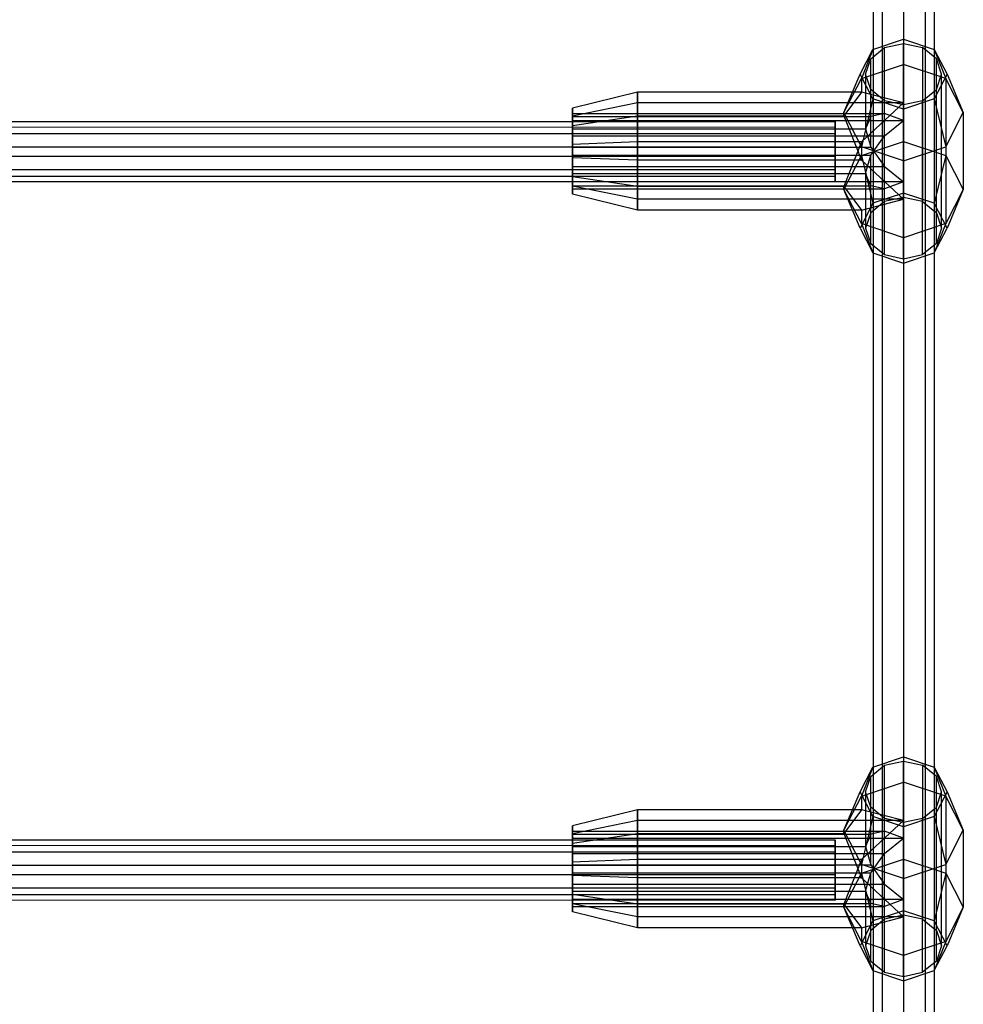
# Model space of a CAD drawing. Extents: x -1550 to 3800, y -2590 to 2590.
# Drawn here: x 1672 to 1889, y -858 to -631 of the extents above; entities that cross this region are included whole.
import ezdxf

# ---------------------------------------------------------------- set-up
doc = ezdxf.new("R2010")
doc.units = 0

msp = doc.modelspace()

# ---------------------------------------------------------------- linework, layer by layer
at = {"color": 0}
for p, q in [((1875.176767, -1073.912036, 8.434182), (1875.176767, -25.813994, 1440.954889)), ((1870.227019, -1075.568715, 9.646688), (1870.227019, -27.470674, 1442.167395)), ((1880.126514, -1075.568715, 9.646688), (1880.126514, -27.470674, 1442.167395)), ((1868.176767, -1079.568293, 12.573937), (1868.176767, -31.470251, 1445.094643)), ((1882.176767, -1079.568293, 12.573937), (1882.176767, -31.470251, 1445.094643)), ((1870.227019, -1083.567871, 15.501185), (1870.227019, -35.469829, 1448.021891)), ((1880.126514, -1083.567871, 15.501185), (1880.126514, -35.469829, 1448.021891)), ((1875.176767, -1085.22455, 16.713691), (1875.176767, -37.126508, 1449.234397)), ((1868.022624, -638.042529, 604.328224), (1875.093692, -635.678997, 602.59838)), ((1870.718692, -637.633679, 604.028991), (1875.093692, -636.687698, 603.336637)), ((1875.093692, -635.678997, 602.59838), (1882.16476, -638.042529, 604.328224)), ((1875.093692, -635.678997, 602.59838), (1875.093692, -641.511981, 588.279204)), ((1875.093692, -654.405868, 579.127827), (1875.093692, -636.687698, 603.336637)), ((1875.093692, -636.687698, 603.336637), (1879.468692, -637.633679, 604.028991)), ((1865.093692, -643.7486, 608.504436), (1868.022624, -638.042529, 604.328224)), ((1868.022624, -638.042529, 604.328224), (1865.370974, -644.761838, 590.657739)), ((1867.51597, -640.218149, 605.920537), (1870.718692, -637.633679, 604.028991)), ((1870.718692, -652.76795, 583.350633), (1870.718692, -637.633679, 604.028991)), ((1879.468692, -637.633679, 604.028991), (1879.468692, -673.070019, 555.611372)), ((1882.671414, -640.218149, 605.920537), (1879.468692, -637.633679, 604.028991)), ((1882.16476, -638.042529, 604.328224), (1885.093692, -643.7486, 608.504436)), ((1882.16476, -638.042529, 604.328224), (1884.81641, -644.761838, 590.657739)), ((1865.370974, -644.761838, 590.657739), (1875.093692, -641.511981, 588.279204)), ((1866.343692, -643.7486, 608.504436), (1867.51597, -640.218149, 605.920537)), ((1867.51597, -653.460873, 587.826648), (1867.51597, -640.218149, 605.920537)), ((1884.81641, -644.761838, 590.657739), (1875.093692, -641.511981, 588.279204)), ((1875.093692, -641.511981, 588.279204), (1875.093692, -650.371066, 576.174799)), ((1883.843692, -643.7486, 608.504436), (1882.671414, -640.218149, 605.920537)), ((1882.671414, -675.654489, 557.502918), (1882.671414, -640.218149, 605.920537)), ((1861.343692, -652.607686, 596.400032), (1865.093692, -643.7486, 608.504436)), ((1868.022624, -649.454672, 612.680649), (1865.093692, -643.7486, 608.504436)), ((1867.51597, -647.279052, 611.088336), (1866.343692, -643.7486, 608.504436)), ((1866.343692, -643.7486, 608.504436), (1866.343692, -656.298971, 591.35653)), ((1885.093692, -643.7486, 608.504436), (1882.16476, -649.454672, 612.680649)), ((1882.671414, -647.279052, 611.088336), (1883.843692, -643.7486, 608.504436)), ((1883.843692, -679.184941, 560.086818), (1883.843692, -643.7486, 608.504436)), ((1885.093692, -643.7486, 608.504436), (1888.843692, -652.607686, 596.400032)), ((1861.343692, -652.607686, 596.400032), (1865.370974, -644.761838, 590.657739)), ((1865.370974, -644.761838, 590.657739), (1865.370974, -647.87863, 586.399182)), ((1888.843692, -652.607686, 596.400032), (1884.81641, -644.761838, 590.657739)), ((1884.81641, -644.761838, 590.657739), (1884.81641, -662.480008, 566.44893)), ((1813.843692, -647.87863, 586.399182), (1798.843692, -651.584487, 585.825485)), ((1865.370974, -647.87863, 586.399182), (1813.843692, -647.87863, 586.399182)), ((1813.843692, -647.87863, 586.399182), (1813.843692, -650.371066, 576.174799)), ((1813.843692, -653.345943, 595.391331), (1813.843692, -647.87863, 586.399182)), ((1865.370974, -647.87863, 586.399182), (1861.343692, -653.345943, 595.391331)), ((1875.093692, -650.371066, 576.174799), (1865.370974, -647.87863, 586.399182)), ((1867.51597, -660.521776, 592.994448), (1867.51597, -647.279052, 611.088336)), ((1870.718692, -649.863522, 612.979882), (1867.51597, -647.279052, 611.088336)), ((1879.468692, -649.863522, 612.979882), (1882.671414, -647.279052, 611.088336)), ((1882.671414, -682.715392, 562.670717), (1882.671414, -647.279052, 611.088336)), ((1813.843692, -650.371066, 576.174799), (1798.843692, -653.397167, 578.38957)), ((1875.093692, -650.371066, 576.174799), (1813.843692, -650.371066, 576.174799)), ((1813.843692, -650.371066, 576.174799), (1813.843692, -659.363215, 570.707487)), ((1868.022624, -649.454672, 612.680649), (1865.370974, -660.453533, 602.142324)), ((1875.093692, -650.371066, 576.174799), (1865.370974, -659.363215, 570.707487)), ((1875.093692, -651.818204, 614.410493), (1868.022624, -649.454672, 612.680649)), ((1870.718692, -664.997792, 592.301524), (1870.718692, -649.863522, 612.979882)), ((1875.093692, -650.809503, 613.672236), (1870.718692, -649.863522, 612.979882)), ((1882.16476, -649.454672, 612.680649), (1875.093692, -651.818204, 614.410493)), ((1879.468692, -649.863522, 612.979882), (1875.093692, -650.809503, 613.672236)), ((1875.093692, -650.371066, 576.174799), (1875.093692, -659.230151, 564.070394)), ((1879.468692, -685.299862, 564.562263), (1879.468692, -649.863522, 612.979882)), ((1882.16476, -649.454672, 612.680649), (1884.81641, -660.453533, 602.142324)), ((1798.843692, -653.397167, 578.38957), (1798.843692, -651.584487, 585.825485)), ((1798.843692, -651.584487, 585.825485), (1798.843692, -655.560714, 592.36523)), ((1798.843692, -653.460873, 587.826648), (1798.843692, -652.76795, 583.350633)), ((1798.843692, -652.76795, 583.350633), (1798.843692, -654.405868, 579.127827)), ((1798.843692, -652.76795, 583.350633), (1870.718692, -652.76795, 583.350633)), ((1865.370974, -660.453533, 602.142324), (1861.343692, -652.607686, 596.400032)), ((1861.343692, -653.345943, 595.391331), (1861.343692, -652.607686, 596.400032)), ((1870.718692, -652.76795, 583.350633), (1867.51597, -653.460873, 587.826648)), ((1875.093692, -654.405868, 579.127827), (1870.718692, -652.76795, 583.350633)), ((1875.093692, -668.527673, 589.463427), (1875.093692, -650.809503, 613.672236)), ((1875.093692, -651.818204, 614.410493), (1875.093692, -663.70339, 604.52086)), ((1884.81641, -660.453533, 602.142324), (1888.843692, -652.607686, 596.400032)), ((1888.843692, -652.607686, 596.400032), (1888.843692, -670.325856, 572.191222)), ((387.593692, -654.483205, 585.513708), (1859.369036, -654.649357, 585.28669)), ((1798.843692, -655.560714, 592.36523), (1813.843692, -653.345943, 595.391331)), ((1798.843692, -659.936912, 574.413343), (1798.843692, -653.397167, 578.38957)), ((1798.843692, -656.298971, 591.35653), (1798.843692, -653.460873, 587.826648)), ((1798.843692, -653.460873, 587.826648), (1867.51597, -653.460873, 587.826648)), ((1798.843692, -654.405868, 579.127827), (1798.843692, -657.935749, 576.28973)), ((1798.843692, -654.405868, 579.127827), (1875.093692, -654.405868, 579.127827)), ((1813.843692, -663.570326, 597.883767), (1813.843692, -653.345943, 595.391331)), ((1813.843692, -653.345943, 595.391331), (1861.343692, -653.345943, 595.391331)), ((1859.369036, -657.431101, 589.866718), (1859.369036, -654.649357, 585.28669)), ((1859.369036, -654.649357, 585.28669), (1859.369036, -655.922133, 580.076221)), ((1861.343692, -653.345943, 595.391331), (1865.370974, -663.570326, 597.883767)), ((1867.51597, -653.460873, 587.826648), (1866.343692, -656.298971, 591.35653)), ((1870.718692, -657.935749, 576.28973), (1875.093692, -654.405868, 579.127827)), ((1875.093692, -672.124038, 554.919018), (1875.093692, -654.405868, 579.127827)), ((387.593692, -655.755981, 580.30324), (1859.369036, -655.922133, 580.076221)), ((387.593692, -657.264949, 590.093736), (1859.369036, -657.431101, 589.866718)), ((1798.843692, -655.560714, 592.36523), (1798.843692, -662.996629, 594.177911)), ((1798.843692, -660.521776, 592.994448), (1798.843692, -656.298971, 591.35653)), ((1798.843692, -656.298971, 591.35653), (1866.343692, -656.298971, 591.35653)), ((1859.369036, -655.922133, 580.076221), (1859.369036, -660.503854, 577.287534)), ((1859.369036, -662.637857, 591.133388), (1859.369036, -657.431101, 589.866718)), ((1866.343692, -656.298971, 591.35653), (1867.51597, -660.521776, 592.994448)), ((1798.843692, -657.935749, 576.28973), (1798.843692, -662.411765, 575.596806)), ((1798.843692, -657.935749, 576.28973), (1870.718692, -657.935749, 576.28973)), ((1813.843692, -659.363215, 570.707487), (1798.843692, -659.936912, 574.413343)), ((1865.370974, -659.363215, 570.707487), (1813.843692, -659.363215, 570.707487)), ((1813.843692, -659.363215, 570.707487), (1813.843692, -669.587598, 573.199923)), ((1865.370974, -659.363215, 570.707487), (1861.343692, -669.587598, 573.199923)), ((1865.370974, -662.480008, 566.44893), (1875.093692, -659.230151, 564.070394)), ((1865.370974, -659.363215, 570.707487), (1865.370974, -662.480008, 566.44893)), ((1867.51597, -662.411765, 575.596806), (1870.718692, -657.935749, 576.28973)), ((1870.718692, -673.070019, 555.611372), (1870.718692, -657.935749, 576.28973)), ((1875.093692, -659.230151, 564.070394), (1884.81641, -662.480008, 566.44893)), ((1875.093692, -659.230151, 564.070394), (1875.093692, -671.115337, 554.180761)), ((387.593692, -660.337702, 577.514553), (1859.369036, -660.503854, 577.287534)), ((1798.843692, -667.372827, 576.226024), (1798.843692, -659.936912, 574.413343)), ((1798.843692, -664.997792, 592.301524), (1798.843692, -660.521776, 592.994448)), ((1798.843692, -660.521776, 592.994448), (1867.51597, -660.521776, 592.994448)), ((1859.369036, -660.503854, 577.287534), (1859.369036, -665.71061, 578.554204)), ((1875.093692, -663.70339, 604.52086), (1865.370974, -660.453533, 602.142324)), ((1865.370974, -660.453533, 602.142324), (1865.370974, -663.570326, 597.883767)), ((1867.51597, -660.521776, 592.994448), (1870.718692, -664.997792, 592.301524)), ((1875.093692, -663.70339, 604.52086), (1884.81641, -660.453533, 602.142324)), ((1884.81641, -660.453533, 602.142324), (1884.81641, -678.171703, 577.933515)), ((387.593692, -662.471705, 591.360406), (1859.369036, -662.637857, 591.133388)), ((1798.843692, -662.411765, 575.596806), (1798.843692, -666.63457, 577.234724)), ((1798.843692, -662.411765, 575.596806), (1867.51597, -662.411765, 575.596806)), ((1798.843692, -662.996629, 594.177911), (1798.843692, -669.536374, 590.201684)), ((1813.843692, -663.570326, 597.883767), (1798.843692, -662.996629, 594.177911)), ((1865.370974, -663.570326, 597.883767), (1813.843692, -663.570326, 597.883767)), ((1813.843692, -672.562475, 592.416455), (1813.843692, -663.570326, 597.883767)), ((1859.369036, -667.219578, 588.344701), (1859.369036, -662.637857, 591.133388)), ((1861.343692, -670.325856, 572.191222), (1865.370974, -662.480008, 566.44893)), ((1865.370974, -662.480008, 566.44893), (1868.022624, -673.478869, 555.910605)), ((1865.370974, -663.570326, 597.883767), (1875.093692, -672.562475, 592.416455)), ((1866.343692, -666.63457, 577.234724), (1867.51597, -662.411765, 575.596806)), ((1867.51597, -675.654489, 557.502918), (1867.51597, -662.411765, 575.596806)), ((1875.093692, -672.562475, 592.416455), (1875.093692, -663.70339, 604.52086)), ((1884.81641, -662.480008, 566.44893), (1882.16476, -673.478869, 555.910605)), ((1884.81641, -662.480008, 566.44893), (1888.843692, -670.325856, 572.191222)), ((387.593692, -665.544458, 578.781222), (1859.369036, -665.71061, 578.554204)), ((1798.843692, -668.527673, 589.463427), (1798.843692, -664.997792, 592.301524)), ((1798.843692, -664.997792, 592.301524), (1870.718692, -664.997792, 592.301524)), ((1859.369036, -665.71061, 578.554204), (1859.369036, -668.492354, 583.134232)), ((1870.718692, -664.997792, 592.301524), (1875.093692, -668.527673, 589.463427)), ((387.593692, -667.053425, 588.571719), (1859.369036, -667.219578, 588.344701)), ((387.593692, -668.326201, 583.36125), (1859.369036, -668.492354, 583.134232)), ((1798.843692, -666.63457, 577.234724), (1798.843692, -669.472668, 580.764606)), ((1798.843692, -666.63457, 577.234724), (1866.343692, -666.63457, 577.234724)), ((1798.843692, -671.349054, 582.765769), (1798.843692, -667.372827, 576.226024)), ((1813.843692, -669.587598, 573.199923), (1798.843692, -667.372827, 576.226024)), ((1798.843692, -670.165591, 585.240621), (1798.843692, -668.527673, 589.463427)), ((1875.093692, -668.527673, 589.463427), (1798.843692, -668.527673, 589.463427)), ((1859.369036, -668.492354, 583.134232), (1859.369036, -667.219578, 588.344701)), ((1867.51597, -669.472668, 580.764606), (1866.343692, -666.63457, 577.234724)), ((1866.343692, -666.63457, 577.234724), (1866.343692, -679.184941, 560.086818)), ((1875.093692, -668.527673, 589.463427), (1870.718692, -670.165591, 585.240621)), ((1875.093692, -686.245843, 565.254617), (1875.093692, -668.527673, 589.463427)), ((1798.843692, -669.472668, 580.764606), (1798.843692, -670.165591, 585.240621)), ((1798.843692, -669.472668, 580.764606), (1867.51597, -669.472668, 580.764606)), ((1798.843692, -669.536374, 590.201684), (1798.843692, -671.349054, 582.765769)), ((1813.843692, -672.562475, 592.416455), (1798.843692, -669.536374, 590.201684)), ((1798.843692, -670.165591, 585.240621), (1870.718692, -670.165591, 585.240621)), ((1861.343692, -669.587598, 573.199923), (1813.843692, -669.587598, 573.199923)), ((1813.843692, -669.587598, 573.199923), (1813.843692, -675.054911, 582.192072)), ((1861.343692, -670.325856, 572.191222), (1861.343692, -669.587598, 573.199923)), ((1861.343692, -669.587598, 573.199923), (1865.370974, -675.054911, 582.192072)), ((1865.370974, -678.171703, 577.933515), (1861.343692, -670.325856, 572.191222)), ((1865.093692, -679.184941, 560.086818), (1861.343692, -670.325856, 572.191222)), ((1867.51597, -682.715392, 562.670717), (1867.51597, -669.472668, 580.764606)), ((1870.718692, -670.165591, 585.240621), (1867.51597, -669.472668, 580.764606)), ((1870.718692, -685.299862, 564.562263), (1870.718692, -670.165591, 585.240621)), ((1888.843692, -670.325856, 572.191222), (1884.81641, -678.171703, 577.933515)), ((1888.843692, -670.325856, 572.191222), (1885.093692, -679.184941, 560.086818)), ((1813.843692, -675.054911, 582.192072), (1798.843692, -671.349054, 582.765769)), ((1875.093692, -672.562475, 592.416455), (1813.843692, -672.562475, 592.416455)), ((1813.843692, -675.054911, 582.192072), (1813.843692, -672.562475, 592.416455)), ((1865.370974, -675.054911, 582.192072), (1875.093692, -672.562475, 592.416455)), ((1870.718692, -673.070019, 555.611372), (1867.51597, -675.654489, 557.502918)), ((1875.093692, -671.115337, 554.180761), (1868.022624, -673.478869, 555.910605)), ((1875.093692, -672.124038, 554.919018), (1870.718692, -673.070019, 555.611372)), ((1882.16476, -673.478869, 555.910605), (1875.093692, -671.115337, 554.180761)), ((1879.468692, -673.070019, 555.611372), (1875.093692, -672.124038, 554.919018)), ((1875.093692, -672.562475, 592.416455), (1875.093692, -681.42156, 580.31205)), ((1879.468692, -673.070019, 555.611372), (1882.671414, -675.654489, 557.502918)), ((1865.370974, -675.054911, 582.192072), (1813.843692, -675.054911, 582.192072)), ((1868.022624, -673.478869, 555.910605), (1865.093692, -679.184941, 560.086818)), ((1865.370974, -675.054911, 582.192072), (1865.370974, -678.171703, 577.933515)), ((1885.093692, -679.184941, 560.086818), (1882.16476, -673.478869, 555.910605)), ((1867.51597, -675.654489, 557.502918), (1866.343692, -679.184941, 560.086818)), ((1882.671414, -675.654489, 557.502918), (1883.843692, -679.184941, 560.086818)), ((1865.093692, -679.184941, 560.086818), (1868.022624, -684.891012, 564.26303)), ((1875.093692, -681.42156, 580.31205), (1865.370974, -678.171703, 577.933515)), ((1865.370974, -678.171703, 577.933515), (1868.022624, -684.891012, 564.26303)), ((1866.343692, -679.184941, 560.086818), (1867.51597, -682.715392, 562.670717)), ((1884.81641, -678.171703, 577.933515), (1875.093692, -681.42156, 580.31205)), ((1884.81641, -678.171703, 577.933515), (1882.16476, -684.891012, 564.26303)), ((1882.16476, -684.891012, 564.26303), (1885.093692, -679.184941, 560.086818)), ((1883.843692, -679.184941, 560.086818), (1882.671414, -682.715392, 562.670717)), ((1875.093692, -681.42156, 580.31205), (1875.093692, -687.254544, 565.992874)), ((1867.51597, -682.715392, 562.670717), (1870.718692, -685.299862, 564.562263)), ((1882.671414, -682.715392, 562.670717), (1879.468692, -685.299862, 564.562263)), ((1868.022624, -684.891012, 564.26303), (1875.093692, -687.254544, 565.992874)), ((1870.718692, -685.299862, 564.562263), (1875.093692, -686.245843, 565.254617)), ((1875.093692, -687.254544, 565.992874), (1882.16476, -684.891012, 564.26303)), ((1875.093692, -686.245843, 565.254617), (1879.468692, -685.299862, 564.562263)), ((1868.022624, -803.29328, 378.541705), (1875.093692, -800.929748, 376.811861)), ((1870.718692, -802.88443, 378.242472), (1875.093692, -801.938448, 377.550118)), ((1875.093692, -800.929748, 376.811861), (1882.16476, -803.29328, 378.541705)), ((1875.093692, -800.929748, 376.811861), (1875.093692, -806.762732, 362.492685)), ((1875.093692, -819.656619, 353.341309), (1875.093692, -801.938448, 377.550118)), ((1875.093692, -801.938448, 377.550118), (1879.468692, -802.88443, 378.242472)), ((1865.093692, -808.999351, 382.717918), (1868.022624, -803.29328, 378.541705)), ((1868.022624, -803.29328, 378.541705), (1865.370974, -810.012588, 364.871221)), ((1867.51597, -805.4689, 380.134018), (1870.718692, -802.88443, 378.242472)), ((1870.718692, -818.0187, 357.564114), (1870.718692, -802.88443, 378.242472)), ((1879.468692, -802.88443, 378.242472), (1879.468692, -838.32077, 329.824854)), ((1882.671414, -805.4689, 380.134018), (1879.468692, -802.88443, 378.242472)), ((1882.16476, -803.29328, 378.541705), (1885.093692, -808.999351, 382.717918)), ((1882.16476, -803.29328, 378.541705), (1884.81641, -810.012588, 364.871221)), ((1865.370974, -810.012588, 364.871221), (1875.093692, -806.762732, 362.492685)), ((1866.343692, -808.999351, 382.717918), (1867.51597, -805.4689, 380.134018)), ((1867.51597, -818.711624, 362.04013), (1867.51597, -805.4689, 380.134018)), ((1884.81641, -810.012588, 364.871221), (1875.093692, -806.762732, 362.492685)), ((1875.093692, -806.762732, 362.492685), (1875.093692, -815.621817, 350.388281)), ((1883.843692, -808.999351, 382.717918), (1882.671414, -805.4689, 380.134018)), ((1882.671414, -840.90524, 331.7164), (1882.671414, -805.4689, 380.134018)), ((1861.343692, -817.858436, 370.613513), (1865.093692, -808.999351, 382.717918)), ((1868.022624, -814.705422, 386.894131), (1865.093692, -808.999351, 382.717918)), ((1867.51597, -812.529803, 385.301818), (1866.343692, -808.999351, 382.717918)), ((1866.343692, -808.999351, 382.717918), (1866.343692, -821.549722, 365.570011)), ((1885.093692, -808.999351, 382.717918), (1882.16476, -814.705422, 386.894131)), ((1882.671414, -812.529803, 385.301818), (1883.843692, -808.999351, 382.717918)), ((1883.843692, -844.435691, 334.300299), (1883.843692, -808.999351, 382.717918)), ((1885.093692, -808.999351, 382.717918), (1888.843692, -817.858436, 370.613513)), ((1861.343692, -817.858436, 370.613513), (1865.370974, -810.012588, 364.871221)), ((1865.370974, -810.012588, 364.871221), (1865.370974, -813.129381, 360.612664)), ((1888.843692, -817.858436, 370.613513), (1884.81641, -810.012588, 364.871221)), ((1884.81641, -810.012588, 364.871221), (1884.81641, -827.730758, 340.662412)), ((1813.843692, -813.129381, 360.612664), (1798.843692, -816.835237, 360.038967)), ((1865.370974, -813.129381, 360.612664), (1813.843692, -813.129381, 360.612664)), ((1813.843692, -813.129381, 360.612664), (1813.843692, -815.621817, 350.388281)), ((1813.843692, -818.596693, 369.604813), (1813.843692, -813.129381, 360.612664)), ((1865.370974, -813.129381, 360.612664), (1861.343692, -818.596693, 369.604813)), ((1875.093692, -815.621817, 350.388281), (1865.370974, -813.129381, 360.612664)), ((1867.51597, -825.772527, 367.20793), (1867.51597, -812.529803, 385.301818)), ((1870.718692, -815.114272, 387.193364), (1867.51597, -812.529803, 385.301818)), ((1879.468692, -815.114272, 387.193364), (1882.671414, -812.529803, 385.301818)), ((1882.671414, -847.966143, 336.884199), (1882.671414, -812.529803, 385.301818)), ((1813.843692, -815.621817, 350.388281), (1798.843692, -818.647918, 352.603052)), ((1875.093692, -815.621817, 350.388281), (1813.843692, -815.621817, 350.388281)), ((1813.843692, -815.621817, 350.388281), (1813.843692, -824.613966, 344.920968)), ((1868.022624, -814.705422, 386.894131), (1865.370974, -825.704284, 376.355806)), ((1875.093692, -815.621817, 350.388281), (1865.370974, -824.613966, 344.920968)), ((1875.093692, -817.068954, 388.623975), (1868.022624, -814.705422, 386.894131)), ((1870.718692, -830.248543, 366.515006), (1870.718692, -815.114272, 387.193364)), ((1875.093692, -816.060254, 387.885718), (1870.718692, -815.114272, 387.193364)), ((1882.16476, -814.705422, 386.894131), (1875.093692, -817.068954, 388.623975)), ((1879.468692, -815.114272, 387.193364), (1875.093692, -816.060254, 387.885718)), ((1875.093692, -815.621817, 350.388281), (1875.093692, -824.480902, 338.283876)), ((1875.093692, -833.778424, 363.676908), (1875.093692, -816.060254, 387.885718)), ((1879.468692, -850.550612, 338.775745), (1879.468692, -815.114272, 387.193364)), ((1882.16476, -814.705422, 386.894131), (1884.81641, -825.704284, 376.355806)), ((1798.843692, -818.647918, 352.603052), (1798.843692, -816.835237, 360.038967)), ((1798.843692, -816.835237, 360.038967), (1798.843692, -820.811465, 366.578712)), ((1798.843692, -818.711624, 362.04013), (1798.843692, -818.0187, 357.564114)), ((1798.843692, -818.0187, 357.564114), (1798.843692, -819.656619, 353.341309)), ((1798.843692, -818.0187, 357.564114), (1870.718692, -818.0187, 357.564114)), ((1865.370974, -825.704284, 376.355806), (1861.343692, -817.858436, 370.613513)), ((1861.343692, -818.596693, 369.604813), (1861.343692, -817.858436, 370.613513)), ((1870.718692, -818.0187, 357.564114), (1867.51597, -818.711624, 362.04013)), ((1875.093692, -819.656619, 353.341309), (1870.718692, -818.0187, 357.564114)), ((1875.093692, -817.068954, 388.623975), (1875.093692, -828.954141, 378.734341)), ((1884.81641, -825.704284, 376.355806), (1888.843692, -817.858436, 370.613513)), ((1888.843692, -817.858436, 370.613513), (1888.843692, -835.576606, 346.404704)), ((387.593692, -819.89347, 359.509241), (1859.369036, -820.059622, 359.282223)), ((1798.843692, -820.811465, 366.578712), (1813.843692, -818.596693, 369.604813)), ((1798.843692, -825.187663, 348.626825), (1798.843692, -818.647918, 352.603052)), ((1798.843692, -821.549722, 365.570011), (1798.843692, -818.711624, 362.04013)), ((1798.843692, -818.711624, 362.04013), (1867.51597, -818.711624, 362.04013)), ((1798.843692, -819.656619, 353.341309), (1798.843692, -823.1865, 350.503212)), ((1798.843692, -819.656619, 353.341309), (1875.093692, -819.656619, 353.341309)), ((1813.843692, -828.821076, 372.097249), (1813.843692, -818.596693, 369.604813)), ((1813.843692, -818.596693, 369.604813), (1861.343692, -818.596693, 369.604813)), ((1859.369036, -822.841366, 363.862251), (1859.369036, -820.059622, 359.282223)), ((1859.369036, -820.059622, 359.282223), (1859.369036, -821.332398, 354.071754)), ((1861.343692, -818.596693, 369.604813), (1865.370974, -828.821076, 372.097249)), ((1867.51597, -818.711624, 362.04013), (1866.343692, -821.549722, 365.570011)), ((1870.718692, -823.1865, 350.503212), (1875.093692, -819.656619, 353.341309)), ((1875.093692, -837.374789, 329.1325), (1875.093692, -819.656619, 353.341309)), ((387.593692, -821.166246, 354.298773), (1859.369036, -821.332398, 354.071754)), ((387.593692, -822.675214, 364.089269), (1859.369036, -822.841366, 363.862251)), ((1798.843692, -820.811465, 366.578712), (1798.843692, -828.24738, 368.391393)), ((1798.843692, -825.772527, 367.20793), (1798.843692, -821.549722, 365.570011)), ((1798.843692, -821.549722, 365.570011), (1866.343692, -821.549722, 365.570011)), ((1859.369036, -821.332398, 354.071754), (1859.369036, -825.914119, 351.283067)), ((1859.369036, -828.048122, 365.128921), (1859.369036, -822.841366, 363.862251)), ((1866.343692, -821.549722, 365.570011), (1867.51597, -825.772527, 367.20793)), ((1798.843692, -823.1865, 350.503212), (1798.843692, -827.662516, 349.810288)), ((1798.843692, -823.1865, 350.503212), (1870.718692, -823.1865, 350.503212)), ((1813.843692, -824.613966, 344.920968), (1798.843692, -825.187663, 348.626825)), ((1798.843692, -832.623578, 350.439506), (1798.843692, -825.187663, 348.626825)), ((1865.370974, -824.613966, 344.920968), (1813.843692, -824.613966, 344.920968)), ((1813.843692, -824.613966, 344.920968), (1813.843692, -834.838349, 347.413404)), ((1865.370974, -824.613966, 344.920968), (1861.343692, -834.838349, 347.413404)), ((1865.370974, -827.730758, 340.662412), (1875.093692, -824.480902, 338.283876)), ((1865.370974, -824.613966, 344.920968), (1865.370974, -827.730758, 340.662412)), ((1867.51597, -827.662516, 349.810288), (1870.718692, -823.1865, 350.503212)), ((1870.718692, -838.32077, 329.824854), (1870.718692, -823.1865, 350.503212)), ((1875.093692, -824.480902, 338.283876), (1884.81641, -827.730758, 340.662412)), ((1875.093692, -824.480902, 338.283876), (1875.093692, -836.366088, 328.394243)), ((387.593692, -825.747967, 351.510086), (1859.369036, -825.914119, 351.283067)), ((1798.843692, -830.248543, 366.515006), (1798.843692, -825.772527, 367.20793)), ((1798.843692, -825.772527, 367.20793), (1867.51597, -825.772527, 367.20793)), ((1859.369036, -825.914119, 351.283067), (1859.369036, -831.120875, 352.549737)), ((1875.093692, -828.954141, 378.734341), (1865.370974, -825.704284, 376.355806)), ((1865.370974, -825.704284, 376.355806), (1865.370974, -828.821076, 372.097249)), ((1867.51597, -825.772527, 367.20793), (1870.718692, -830.248543, 366.515006)), ((1875.093692, -828.954141, 378.734341), (1884.81641, -825.704284, 376.355806)), ((1884.81641, -825.704284, 376.355806), (1884.81641, -843.422454, 352.146997)), ((387.593692, -827.88197, 365.355939), (1859.369036, -828.048122, 365.128921)), ((1798.843692, -827.662516, 349.810288), (1798.843692, -831.885321, 351.448206)), ((1798.843692, -827.662516, 349.810288), (1867.51597, -827.662516, 349.810288)), ((1798.843692, -828.24738, 368.391393), (1798.843692, -834.787124, 364.415165)), ((1813.843692, -828.821076, 372.097249), (1798.843692, -828.24738, 368.391393)), ((1865.370974, -828.821076, 372.097249), (1813.843692, -828.821076, 372.097249)), ((1813.843692, -837.813226, 366.629937), (1813.843692, -828.821076, 372.097249)), ((1859.369036, -832.629843, 362.340234), (1859.369036, -828.048122, 365.128921)), ((1861.343692, -835.576606, 346.404704), (1865.370974, -827.730758, 340.662412)), ((1865.370974, -827.730758, 340.662412), (1868.022624, -838.72962, 330.124087)), ((1865.370974, -828.821076, 372.097249), (1875.093692, -837.813226, 366.629937)), ((1866.343692, -831.885321, 351.448206), (1867.51597, -827.662516, 349.810288)), ((1867.51597, -840.90524, 331.7164), (1867.51597, -827.662516, 349.810288)), ((1875.093692, -837.813226, 366.629937), (1875.093692, -828.954141, 378.734341)), ((1884.81641, -827.730758, 340.662412), (1882.16476, -838.72962, 330.124087)), ((1884.81641, -827.730758, 340.662412), (1888.843692, -835.576606, 346.404704)), ((387.593692, -830.954723, 352.776755), (1859.369036, -831.120875, 352.549737)), ((1798.843692, -833.778424, 363.676908), (1798.843692, -830.248543, 366.515006)), ((1798.843692, -830.248543, 366.515006), (1870.718692, -830.248543, 366.515006)), ((1798.843692, -831.885321, 351.448206), (1798.843692, -834.723418, 354.978087)), ((1798.843692, -831.885321, 351.448206), (1866.343692, -831.885321, 351.448206)), ((1859.369036, -831.120875, 352.549737), (1859.369036, -833.902619, 357.129765)), ((1867.51597, -834.723418, 354.978087), (1866.343692, -831.885321, 351.448206)), ((1866.343692, -831.885321, 351.448206), (1866.343692, -844.435691, 334.300299)), ((1870.718692, -830.248543, 366.515006), (1875.093692, -833.778424, 363.676908)), ((387.593692, -832.46369, 362.567252), (1859.369036, -832.629843, 362.340234)), ((387.593692, -833.736466, 357.356783), (1859.369036, -833.902619, 357.129765)), ((1798.843692, -836.599805, 356.97925), (1798.843692, -832.623578, 350.439506)), ((1813.843692, -834.838349, 347.413404), (1798.843692, -832.623578, 350.439506)), ((1798.843692, -835.416342, 359.454103), (1798.843692, -833.778424, 363.676908)), ((1875.093692, -833.778424, 363.676908), (1798.843692, -833.778424, 363.676908)), ((1859.369036, -833.902619, 357.129765), (1859.369036, -832.629843, 362.340234)), ((1875.093692, -833.778424, 363.676908), (1870.718692, -835.416342, 359.454103)), ((1875.093692, -851.496594, 339.468099), (1875.093692, -833.778424, 363.676908)), ((1798.843692, -834.723418, 354.978087), (1798.843692, -835.416342, 359.454103)), ((1798.843692, -834.723418, 354.978087), (1867.51597, -834.723418, 354.978087)), ((1798.843692, -834.787124, 364.415165), (1798.843692, -836.599805, 356.97925)), ((1813.843692, -837.813226, 366.629937), (1798.843692, -834.787124, 364.415165)), ((1798.843692, -835.416342, 359.454103), (1870.718692, -835.416342, 359.454103)), ((1861.343692, -834.838349, 347.413404), (1813.843692, -834.838349, 347.413404)), ((1813.843692, -834.838349, 347.413404), (1813.843692, -840.305661, 356.405553)), ((1861.343692, -835.576606, 346.404704), (1861.343692, -834.838349, 347.413404)), ((1861.343692, -834.838349, 347.413404), (1865.370974, -840.305661, 356.405553)), ((1865.370974, -843.422454, 352.146997), (1861.343692, -835.576606, 346.404704)), ((1865.093692, -844.435691, 334.300299), (1861.343692, -835.576606, 346.404704)), ((1867.51597, -847.966143, 336.884199), (1867.51597, -834.723418, 354.978087)), ((1870.718692, -835.416342, 359.454103), (1867.51597, -834.723418, 354.978087)), ((1875.093692, -836.366088, 328.394243), (1868.022624, -838.72962, 330.124087)), ((1870.718692, -850.550612, 338.775745), (1870.718692, -835.416342, 359.454103)), ((1882.16476, -838.72962, 330.124087), (1875.093692, -836.366088, 328.394243)), ((1888.843692, -835.576606, 346.404704), (1884.81641, -843.422454, 352.146997)), ((1888.843692, -835.576606, 346.404704), (1885.093692, -844.435691, 334.300299)), ((1813.843692, -840.305661, 356.405553), (1798.843692, -836.599805, 356.97925)), ((1875.093692, -837.813226, 366.629937), (1813.843692, -837.813226, 366.629937)), ((1813.843692, -840.305661, 356.405553), (1813.843692, -837.813226, 366.629937)), ((1868.022624, -838.72962, 330.124087), (1865.093692, -844.435691, 334.300299)), ((1865.370974, -840.305661, 356.405553), (1875.093692, -837.813226, 366.629937)), ((1870.718692, -838.32077, 329.824854), (1867.51597, -840.90524, 331.7164)), ((1875.093692, -837.374789, 329.1325), (1870.718692, -838.32077, 329.824854)), ((1879.468692, -838.32077, 329.824854), (1875.093692, -837.374789, 329.1325)), ((1875.093692, -837.813226, 366.629937), (1875.093692, -846.672311, 354.525532)), ((1879.468692, -838.32077, 329.824854), (1882.671414, -840.90524, 331.7164)), ((1885.093692, -844.435691, 334.300299), (1882.16476, -838.72962, 330.124087)), ((1865.370974, -840.305661, 356.405553), (1813.843692, -840.305661, 356.405553)), ((1865.370974, -840.305661, 356.405553), (1865.370974, -843.422454, 352.146997)), ((1867.51597, -840.90524, 331.7164), (1866.343692, -844.435691, 334.300299)), ((1882.671414, -840.90524, 331.7164), (1883.843692, -844.435691, 334.300299)), ((1865.093692, -844.435691, 334.300299), (1868.022624, -850.141762, 338.476512)), ((1875.093692, -846.672311, 354.525532), (1865.370974, -843.422454, 352.146997)), ((1865.370974, -843.422454, 352.146997), (1868.022624, -850.141762, 338.476512)), ((1866.343692, -844.435691, 334.300299), (1867.51597, -847.966143, 336.884199)), ((1884.81641, -843.422454, 352.146997), (1875.093692, -846.672311, 354.525532)), ((1884.81641, -843.422454, 352.146997), (1882.16476, -850.141762, 338.476512)), ((1882.16476, -850.141762, 338.476512), (1885.093692, -844.435691, 334.300299)), ((1883.843692, -844.435691, 334.300299), (1882.671414, -847.966143, 336.884199)), ((1875.093692, -846.672311, 354.525532), (1875.093692, -852.505294, 340.206356)), ((1867.51597, -847.966143, 336.884199), (1870.718692, -850.550612, 338.775745)), ((1868.022624, -850.141762, 338.476512), (1875.093692, -852.505294, 340.206356)), ((1875.093692, -852.505294, 340.206356), (1882.16476, -850.141762, 338.476512)), ((1882.671414, -847.966143, 336.884199), (1879.468692, -850.550612, 338.775745)), ((1870.718692, -850.550612, 338.775745), (1875.093692, -851.496594, 339.468099)), ((1875.093692, -851.496594, 339.468099), (1879.468692, -850.550612, 338.775745))]:
    msp.add_line(p, q, dxfattribs=at)

doc.saveas('drawing.dxf')
